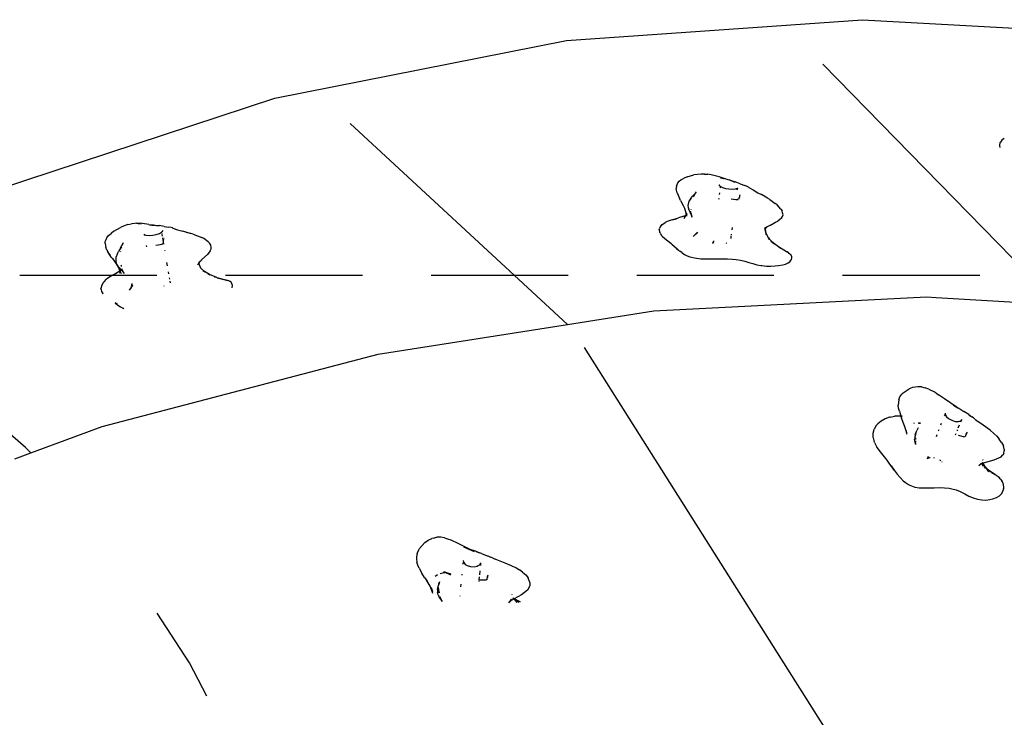
# Model space of a CAD drawing. Extents: x -429 to 721, y 4751 to 5651.
# Drawn here: x 231 to 322, y 5351 to 5416 of the extents above; entities that cross this region are included whole.
import ezdxf

# ---------------------------------------------------------------- set-up
doc = ezdxf.new("R2010")
doc.units = 0
doc.linetypes.add('DASHED', pattern=[19.05, 12.7, -6.35])
doc.layers.get('0').update_dxf_attribs({"linetype": 'CONTINUOUS'})
doc.layers.add('COSTRUZIONI', color=251, linetype='CONTINUOUS')

# ---------------------------------------------------------------- blocks, each defined once
blk = doc.blocks.new('A$C29841')
for p, q in [((498.726, 495.151), (526.12, 497.076)), ((526.12, 497.076), (553.537, 495.573)), ((471.702, 489.821), (498.726, 495.151)), ((544.185, 470.69), (522.446, 492.971)), ((445.394, 481.156), (471.702, 489.821)), ((498.81, 468.86), (478.687, 487.47)), ((539.258, 486.085), (539.02, 485.922)), ((538.851, 485.659), (538.8, 485.461)), ((538.8, 485.461), (538.801, 485.4)), ((538.801, 485.4), (538.844, 485.229)), ((538.851, 485.659), (538.891, 485.748)), ((539.02, 485.922), (538.891, 485.748)), ((509.312, 482.248), (509.549, 482.375)), ((509.903, 482.527), (509.549, 482.375)), ((509.903, 482.527), (510.507, 482.698)), ((510.849, 482.748), (510.507, 482.698)), ((511.197, 482.77), (510.849, 482.748)), ((511.499, 482.768), (511.197, 482.77)), ((511.499, 482.768), (511.805, 482.756)), ((512.098, 482.717), (511.805, 482.756)), ((512.841, 482.524), (512.098, 482.717)), ((513.322, 482.367), (512.841, 482.524)), ((512.989, 482.434), (513.262, 482.379)), ((513.262, 482.379), (513.322, 482.367)), ((513.428, 482.334), (513.322, 482.367)), ((508.891, 481.645), (508.875, 481.437)), ((508.891, 481.645), (508.949, 481.803)), ((508.949, 481.803), (509.028, 481.973)), ((509.028, 481.973), (509.158, 482.107)), ((509.158, 482.107), (509.312, 482.248)), ((512.822, 481.774), (512.923, 481.659)), ((512.822, 481.774), (512.934, 481.654)), ((512.923, 481.659), (512.923, 481.656)), ((512.933, 481.486), (512.93, 481.464)), ((512.934, 481.654), (513.146, 481.543)), ((512.937, 481.52), (512.936, 481.517)), ((512.941, 481.553), (512.94, 481.543)), ((512.946, 481.522), (512.946, 481.52)), ((512.947, 481.553), (512.947, 481.543)), ((513.146, 481.543), (513.432, 481.454)), ((513.428, 482.334), (513.767, 482.242)), ((513.432, 481.454), (513.758, 481.398)), ((513.767, 482.242), (513.811, 482.227)), ((513.864, 482.209), (513.811, 482.227)), ((513.864, 482.209), (514.305, 482.019)), ((513.864, 482.209), (514.33, 482.058)), ((514.8, 481.883), (514.33, 482.058)), ((514.372, 481.407), (514.553, 481.462)), ((514.471, 481.393), (514.553, 481.462)), ((514.563, 481.456), (514.471, 481.393)), ((514.563, 481.456), (514.545, 481.413)), ((514.553, 481.462), (514.572, 481.477)), ((514.553, 481.462), (514.567, 481.466)), ((514.585, 481.471), (514.563, 481.456)), ((514.567, 481.466), (514.563, 481.456)), ((514.572, 481.477), (514.567, 481.466)), ((514.567, 481.466), (514.585, 481.471)), ((514.8, 481.883), (515.243, 481.722)), ((515.449, 481.639), (515.243, 481.722)), ((515.578, 481.553), (515.449, 481.639)), ((515.588, 481.549), (515.578, 481.553)), ((515.588, 481.549), (515.675, 481.515)), ((515.675, 481.515), (516.014, 481.305)), ((508.909, 481.273), (508.875, 481.437)), ((508.958, 481.03), (508.909, 481.273)), ((508.958, 481.03), (509.201, 480.468)), ((510.25, 480.55), (510.053, 480.265)), ((510.159, 480.407), (510.25, 480.55)), ((510.25, 480.55), (510.285, 480.601)), ((510.285, 480.601), (510.367, 480.734)), ((510.616, 480.989), (510.367, 480.734)), ((510.464, 480.69), (510.457, 480.671)), ((510.616, 480.989), (510.464, 480.69)), ((510.616, 480.989), (510.514, 480.861)), ((510.625, 481.003), (510.616, 480.989)), ((510.634, 481.013), (510.625, 481.003)), ((510.721, 481.127), (510.634, 481.013)), ((512.879, 481.053), (512.859, 480.893)), ((513.758, 481.398), (514.084, 481.381)), ((514.084, 481.381), (514.372, 481.407)), ((514.509, 481.319), (514.511, 481.335)), ((514.516, 481.347), (514.511, 481.335)), ((514.525, 481.367), (514.52, 481.356)), ((514.679, 480.439), (514.722, 480.638)), ((514.74, 480.749), (514.722, 480.638)), ((514.779, 480.816), (514.74, 480.749)), ((514.782, 480.825), (514.779, 480.816)), ((516.014, 481.305), (516.433, 481.051)), ((516.433, 481.051), (516.781, 480.874)), ((517.34, 480.552), (516.781, 480.874)), ((517.53, 480.437), (517.34, 480.552)), ((509.277, 480.32), (509.201, 480.468)), ((509.277, 480.32), (509.517, 479.876)), ((509.517, 479.876), (509.629, 479.614)), ((510.053, 480.265), (509.958, 479.882)), ((509.958, 479.882), (509.979, 479.673)), ((509.979, 479.673), (510.051, 479.451)), ((512.811, 480.505), (512.8, 480.416)), ((513.97, 480.477), (514.399, 480.431)), ((514.399, 480.431), (514.401, 480.447)), ((514.399, 480.431), (514.596, 480.41)), ((514.596, 480.41), (514.525, 480.423)), ((517.53, 480.437), (518.039, 480.067)), ((518.229, 479.92), (518.039, 480.067)), ((518.549, 479.537), (518.229, 479.92)), ((508.513, 478.545), (509.1, 478.723)), ((509.588, 478.864), (509.1, 478.723)), ((509.588, 478.864), (509.47, 478.813)), ((509.61, 478.871), (509.588, 478.864)), ((509.603, 478.669), (509.774, 478.941)), ((509.603, 478.669), (509.74, 478.916)), ((509.61, 478.871), (509.628, 478.882)), ((509.628, 478.882), (509.768, 478.967)), ((509.628, 478.882), (509.748, 478.933)), ((509.629, 479.614), (509.797, 479.104)), ((509.721, 478.902), (509.748, 478.933)), ((509.721, 478.902), (509.74, 478.916)), ((509.74, 478.916), (509.774, 478.941)), ((509.74, 478.916), (509.748, 478.933)), ((509.748, 478.933), (509.75, 478.935)), ((509.75, 478.935), (509.79, 478.98)), ((509.75, 478.935), (509.768, 478.967)), ((509.75, 478.935), (509.774, 478.941)), ((509.768, 478.967), (509.801, 479.026)), ((509.768, 478.967), (509.79, 478.98)), ((509.774, 478.941), (509.777, 478.946)), ((509.777, 478.946), (509.797, 478.978)), ((509.777, 478.946), (509.795, 478.954)), ((509.79, 478.98), (509.798, 478.985)), ((509.793, 478.934), (509.802, 478.957)), ((509.793, 478.934), (509.795, 478.954)), ((509.795, 478.954), (509.797, 478.978)), ((509.795, 478.954), (509.802, 478.957)), ((509.803, 479.056), (509.797, 479.104)), ((509.797, 478.978), (509.798, 478.985)), ((509.798, 478.985), (509.801, 479.026)), ((509.798, 478.985), (509.803, 478.988)), ((509.801, 479.026), (509.803, 479.056)), ((509.801, 479.026), (509.806, 479.036)), ((509.802, 478.957), (509.817, 478.964)), ((509.802, 478.957), (509.804, 478.963)), ((509.803, 479.056), (509.805, 479.079)), ((509.806, 479.036), (509.803, 479.056)), ((509.803, 478.988), (509.811, 479.004)), ((509.803, 478.988), (509.813, 478.994)), ((509.804, 478.963), (509.813, 478.99)), ((509.804, 478.963), (509.816, 478.972)), ((509.806, 479.087), (509.808, 479.117)), ((509.806, 479.036), (509.814, 479.05)), ((509.811, 479.004), (509.806, 479.036)), ((509.808, 479.117), (509.812, 479.076)), ((509.811, 479.004), (509.818, 479.012)), ((509.812, 479.001), (509.811, 479.004)), ((509.816, 478.996), (509.812, 479.001)), ((509.813, 478.99), (509.816, 478.996)), ((509.813, 478.994), (509.816, 478.996)), ((509.813, 478.99), (509.813, 478.994)), ((509.816, 478.972), (509.813, 478.99)), ((509.814, 479.05), (509.818, 479.012)), ((509.816, 478.996), (509.819, 478.998)), ((509.816, 478.972), (509.835, 478.986)), ((509.817, 478.964), (509.816, 478.972)), ((509.816, 478.972), (509.822, 478.966)), ((509.817, 478.964), (509.822, 478.966)), ((509.829, 478.888), (509.817, 478.964)), ((509.818, 479.012), (509.824, 479.02)), ((509.818, 479.012), (509.819, 479.004)), ((509.819, 478.998), (509.829, 479.004)), ((509.819, 479.004), (509.819, 478.998)), ((509.82, 479.061), (509.873, 479.156)), ((509.822, 478.966), (509.828, 478.969)), ((509.822, 478.966), (509.829, 478.888)), ((509.831, 479.039), (509.873, 479.156)), ((509.845, 479.014), (509.902, 479.048)), ((509.853, 478.999), (509.903, 479.037)), ((510.051, 479.451), (510.167, 479.22)), ((510.217, 479.138), (510.149, 479.324)), ((510.255, 479.104), (510.162, 479.304)), ((510.217, 479.138), (510.167, 479.22)), ((510.224, 479.118), (510.217, 479.138)), ((510.221, 479.325), (510.22, 479.35)), ((510.225, 479.505), (510.222, 479.475)), ((510.224, 479.118), (510.321, 478.777)), ((510.264, 479.062), (510.224, 479.118)), ((510.239, 479.186), (510.255, 479.104)), ((510.311, 478.985), (510.255, 479.104)), ((510.255, 479.104), (510.264, 479.062)), ((510.264, 479.062), (510.321, 478.777)), ((510.311, 478.985), (510.264, 479.062)), ((518.619, 478.707), (518.27, 478.431)), ((518.549, 479.537), (518.688, 479.365)), ((518.619, 478.707), (518.707, 478.855)), ((518.729, 479.185), (518.688, 479.365)), ((518.707, 478.855), (518.766, 479.017)), ((518.766, 479.017), (518.729, 479.185)), ((456.802, 477.486), (457.406, 477.836)), ((457.747, 477.981), (457.406, 477.836)), ((458.091, 478.095), (457.747, 477.981)), ((458.091, 478.095), (458.427, 478.172)), ((458.743, 478.205), (458.427, 478.172)), ((458.891, 478.219), (458.743, 478.205)), ((459.436, 478.2), (458.891, 478.219)), ((458.891, 478.219), (459.043, 478.201)), ((459.043, 478.201), (459.331, 478.166)), ((460.032, 478.109), (459.436, 478.2)), ((460.032, 478.109), (460.286, 478.069)), ((460.092, 478.075), (460.24, 478.06)), ((460.092, 478.075), (460.286, 478.069)), ((460.286, 478.069), (460.352, 478.058)), ((460.286, 478.069), (460.434, 478.065)), ((460.359, 478.048), (460.442, 478.04)), ((460.371, 478.056), (460.442, 478.04)), ((460.434, 478.065), (460.535, 478.055)), ((460.442, 478.04), (460.448, 478.043)), ((460.467, 478.054), (460.63, 478.038)), ((460.535, 478.055), (460.63, 478.038)), ((460.63, 478.038), (460.989, 478.004)), ((460.752, 478.01), (460.995, 477.972)), ((460.793, 478.009), (460.995, 477.972)), ((461.458, 477.934), (460.989, 478.004)), ((461.458, 477.934), (461.892, 477.869)), ((462.089, 477.826), (461.892, 477.869)), ((462.216, 477.787), (462.089, 477.826)), ((507.383, 477.904), (507.322, 477.728)), ((507.522, 478.07), (507.383, 477.904)), ((507.544, 478.088), (507.522, 478.07)), ((507.544, 478.088), (507.621, 478.143)), ((507.621, 478.143), (507.849, 478.296)), ((508.047, 478.39), (507.849, 478.296)), ((508.404, 478.518), (508.047, 478.39)), ((508.513, 478.545), (508.404, 478.518)), ((508.513, 478.545), (508.776, 478.607)), ((508.776, 478.607), (508.889, 478.634)), ((508.776, 478.607), (508.826, 478.624)), ((508.889, 478.634), (508.826, 478.624)), ((514.049, 477.611), (514.075, 477.819)), ((517.106, 477.696), (517.084, 477.802)), ((517.106, 477.696), (517.181, 477.795)), ((517.269, 477.871), (517.119, 477.768)), ((517.245, 477.845), (517.119, 477.768)), ((517.17, 477.764), (517.245, 477.845)), ((517.17, 477.764), (517.181, 477.795)), ((517.59, 478.057), (517.245, 477.845)), ((517.245, 477.845), (517.269, 477.871)), ((517.59, 478.057), (518.071, 478.314)), ((518.071, 478.314), (518.27, 478.431)), ((456.151, 476.877), (456.308, 477.076)), ((456.308, 477.076), (456.548, 477.28)), ((456.802, 477.486), (456.548, 477.28)), ((459.581, 477.181), (459.631, 477.152)), ((459.581, 477.181), (459.624, 477.167)), ((459.605, 477.204), (459.654, 477.157)), ((459.605, 477.204), (459.624, 477.167)), ((459.624, 477.167), (459.631, 477.152)), ((459.624, 477.167), (459.654, 477.157)), ((459.631, 477.152), (459.658, 477.095)), ((459.631, 477.152), (459.7, 477.111)), ((459.654, 477.157), (459.7, 477.111)), ((459.654, 477.157), (459.789, 477.111)), ((459.663, 477.085), (459.668, 477.076)), ((459.789, 477.111), (460.071, 477.086)), ((460.071, 477.086), (460.395, 477.109)), ((460.395, 477.109), (460.72, 477.177)), ((460.72, 477.177), (461.008, 477.282)), ((461.008, 477.282), (461.223, 477.41)), ((461.223, 477.41), (461.245, 477.433)), ((461.234, 477.384), (461.233, 477.392)), ((461.245, 477.433), (461.24, 477.387)), ((461.34, 477.548), (461.245, 477.433)), ((461.257, 477.252), (461.252, 477.278)), ((461.262, 477.22), (461.261, 477.225)), ((461.295, 477.027), (461.269, 477.181)), ((462.216, 477.787), (462.25, 477.776)), ((462.25, 477.776), (462.687, 477.625)), ((462.687, 477.625), (463.174, 477.492)), ((463.869, 477.288), (463.174, 477.492)), ((463.869, 477.288), (463.507, 477.38)), ((463.92, 477.273), (463.869, 477.288)), ((464.148, 477.217), (463.92, 477.273)), ((464.148, 477.217), (464.935, 476.914)), ((465.117, 476.797), (464.935, 476.914)), ((507.298, 477.631), (507.295, 477.568)), ((507.295, 477.568), (507.343, 477.378)), ((507.298, 477.631), (507.322, 477.728)), ((507.387, 477.291), (507.343, 477.378)), ((507.387, 477.291), (507.516, 477.097)), ((507.516, 477.097), (507.569, 477.038)), ((507.569, 477.038), (507.814, 476.814)), ((510.432, 476.993), (510.84, 477.395)), ((510.432, 476.993), (510.713, 477.257)), ((510.84, 477.395), (510.713, 477.257)), ((513.95, 476.812), (513.976, 477.022)), ((513.989, 477.129), (514.001, 477.224)), ((517.099, 477.687), (517.106, 477.696)), ((517.118, 477.638), (517.101, 477.573)), ((517.101, 477.573), (517.12, 477.626)), ((517.106, 477.696), (517.17, 477.764)), ((517.118, 477.638), (517.111, 477.672)), ((517.13, 477.684), (517.118, 477.638)), ((517.12, 477.626), (517.118, 477.638)), ((517.12, 477.626), (517.134, 477.662)), ((517.193, 477.285), (517.12, 477.626)), ((517.134, 477.662), (517.13, 477.684)), ((517.134, 477.662), (517.17, 477.764)), ((517.193, 477.285), (517.134, 477.662)), ((517.197, 477.277), (517.193, 477.285)), ((517.465, 476.823), (517.197, 477.277)), ((517.217, 477.162), (517.197, 477.277)), ((455.979, 476.348), (456.006, 476.531)), ((455.979, 476.348), (456.041, 475.966)), ((456.006, 476.531), (456.07, 476.721)), ((456.07, 476.721), (456.151, 476.877)), ((457.4, 475.929), (457.55, 476.194)), ((457.49, 476), (457.475, 475.949)), ((457.635, 476.345), (457.55, 476.194)), ((457.559, 476.222), (457.55, 476.194)), ((457.651, 476.419), (457.559, 476.222)), ((459.85, 476.031), (459.825, 476.172)), ((460.697, 476.197), (461.314, 476.283)), ((461.314, 476.283), (461.244, 476.279)), ((461.354, 476.685), (461.323, 476.863)), ((461.377, 476.552), (461.365, 476.617)), ((461.399, 476.726), (461.373, 476.648)), ((461.373, 476.648), (461.377, 476.552)), ((461.377, 476.552), (461.377, 476.547)), ((461.377, 476.547), (461.378, 476.534)), ((461.42, 476.295), (461.378, 476.534)), ((461.385, 476.33), (461.378, 476.534)), ((461.401, 476.736), (461.399, 476.726)), ((461.466, 476.818), (461.425, 476.805)), ((461.467, 476.815), (461.425, 476.805)), ((461.466, 476.818), (461.467, 476.815)), ((465.543, 476.517), (465.117, 476.797)), ((465.543, 476.517), (465.676, 476.361)), ((465.772, 476.203), (465.676, 476.361)), ((465.803, 476.023), (465.772, 476.203)), ((465.799, 475.859), (465.803, 476.023)), ((507.814, 476.814), (508.362, 476.377)), ((508.362, 476.377), (508.477, 476.273)), ((508.477, 476.273), (508.709, 476.057)), ((508.709, 476.057), (508.956, 475.843)), ((512.243, 476.394), (512.266, 476.41)), ((512.243, 476.394), (512.262, 476.4)), ((512.257, 476.389), (512.275, 476.404)), ((512.257, 476.389), (512.262, 476.4)), ((512.262, 476.4), (512.266, 476.41)), ((512.262, 476.4), (512.275, 476.404)), ((512.266, 476.41), (512.317, 476.531)), ((512.266, 476.41), (512.357, 476.472)), ((512.275, 476.404), (512.357, 476.472)), ((512.275, 476.404), (512.351, 476.427)), ((512.325, 476.591), (512.317, 476.531)), ((513.454, 476.394), (513.546, 476.365)), ((517.425, 476.867), (517.528, 476.717)), ((517.465, 476.823), (517.425, 476.867)), ((517.846, 476.413), (517.465, 476.823)), ((517.528, 476.717), (517.465, 476.823)), ((517.893, 476.355), (517.632, 476.547)), ((517.846, 476.413), (517.785, 476.459)), ((517.785, 476.459), (517.893, 476.355)), ((518.338, 476.03), (517.846, 476.413)), ((517.913, 476.34), (517.846, 476.413)), ((517.896, 476.351), (517.893, 476.355)), ((517.913, 476.34), (517.896, 476.351)), ((517.916, 476.337), (517.913, 476.34)), ((517.976, 476.293), (517.916, 476.337)), ((517.916, 476.337), (517.958, 476.291)), ((517.984, 476.286), (517.976, 476.293)), ((518.522, 475.887), (518.338, 476.03)), ((519.098, 475.582), (518.338, 476.03)), ((456.139, 475.736), (456.041, 475.966)), ((456.139, 475.736), (456.243, 475.582)), ((456.246, 475.578), (456.243, 475.582)), ((456.48, 475.233), (456.246, 475.578)), ((456.551, 475.086), (456.246, 475.578)), ((456.551, 475.086), (456.681, 474.954)), ((457.129, 475.423), (456.987, 475.04)), ((457.129, 475.423), (457.216, 475.595)), ((457.4, 475.929), (457.216, 475.595)), ((457.412, 475.628), (457.41, 475.602)), ((457.414, 475.639), (457.412, 475.628)), ((457.475, 475.949), (457.468, 475.914)), ((461.535, 475.626), (461.524, 475.69)), ((464.957, 474.857), (465.469, 475.333)), ((465.706, 475.669), (465.469, 475.333)), ((465.706, 475.669), (465.799, 475.859)), ((508.91, 475.89), (509.088, 475.737)), ((508.956, 475.843), (509.088, 475.737)), ((509.088, 475.737), (509.153, 475.68)), ((509.153, 475.68), (509.196, 475.649)), ((509.415, 475.482), (509.196, 475.649)), ((509.415, 475.482), (509.642, 475.334)), ((509.642, 475.334), (509.883, 475.214)), ((509.883, 475.214), (510.15, 475.114)), ((510.15, 475.114), (510.275, 475.077)), ((510.275, 475.077), (510.575, 475.01)), ((519.215, 475.513), (518.943, 475.657)), ((519.098, 475.582), (518.943, 475.657)), ((519.141, 475.561), (519.098, 475.582)), ((519.265, 475.495), (519.141, 475.561)), ((519.215, 475.513), (519.141, 475.561)), ((519.265, 475.495), (519.41, 475.383)), ((519.41, 475.383), (519.475, 475.317)), ((519.527, 475.256), (519.475, 475.317)), ((519.584, 475.124), (519.527, 475.256)), ((519.586, 475.108), (519.584, 475.124)), ((519.589, 475.007), (519.586, 475.108)), ((456.681, 474.954), (457, 474.452)), ((456.987, 475.04), (456.986, 474.644)), ((456.986, 474.644), (457.056, 474.445)), ((457, 474.452), (457.277, 473.993)), ((457.056, 474.445), (457.177, 474.246)), ((457.177, 474.246), (457.343, 474.049)), ((457.453, 474.36), (457.459, 474.316)), ((457.459, 474.316), (457.481, 474.222)), ((461.764, 474.291), (461.712, 474.59)), ((464.583, 474.359), (464.65, 474.489)), ((464.638, 474.522), (464.652, 474.493)), ((464.65, 474.489), (464.652, 474.493)), ((464.65, 474.489), (464.657, 474.468)), ((464.66, 474.477), (464.65, 474.489)), ((464.652, 474.493), (464.672, 474.531)), ((464.664, 474.448), (464.681, 474.401)), ((464.681, 474.433), (464.666, 474.465)), ((464.681, 474.531), (464.669, 474.503)), ((464.672, 474.531), (464.669, 474.503)), ((464.675, 474.562), (464.672, 474.538)), ((464.672, 474.538), (464.682, 474.55)), ((464.672, 474.538), (464.672, 474.531)), ((464.682, 474.602), (464.678, 474.599)), ((464.706, 474.588), (464.681, 474.531)), ((464.681, 474.531), (464.682, 474.55)), ((464.681, 474.433), (464.681, 474.531)), ((464.853, 474.076), (464.681, 474.433)), ((464.681, 474.401), (464.681, 474.433)), ((464.682, 474.602), (464.682, 474.637)), ((464.682, 474.556), (464.694, 474.575)), ((464.682, 474.556), (464.682, 474.569)), ((464.682, 474.55), (464.682, 474.556)), ((464.706, 474.588), (464.694, 474.575)), ((464.694, 474.575), (464.696, 474.585)), ((464.951, 474.85), (464.706, 474.588)), ((464.713, 474.603), (464.706, 474.588)), ((464.724, 474.641), (464.733, 474.649)), ((464.759, 474.71), (464.733, 474.649)), ((464.897, 474.8), (464.951, 474.85)), ((464.951, 474.85), (464.957, 474.857)), ((510.575, 475.01), (510.755, 474.982)), ((510.755, 474.982), (511.158, 474.942)), ((511.158, 474.942), (511.447, 474.928)), ((511.447, 474.928), (512.076, 474.921)), ((512.076, 474.921), (512.634, 474.926)), ((512.634, 474.926), (513.148, 474.928)), ((513.148, 474.928), (513.626, 474.921)), ((513.626, 474.921), (514.076, 474.896)), ((514.076, 474.896), (514.42, 474.859)), ((514.42, 474.859), (514.83, 474.794)), ((514.83, 474.794), (515.224, 474.705)), ((515.224, 474.705), (515.611, 474.591)), ((515.611, 474.591), (515.968, 474.48)), ((515.968, 474.48), (516.346, 474.384)), ((516.346, 474.384), (516.738, 474.314)), ((516.738, 474.314), (516.812, 474.303)), ((516.812, 474.303), (517.226, 474.262)), ((517.226, 474.262), (517.632, 474.249)), ((517.632, 474.249), (518.043, 474.264)), ((518.043, 474.264), (518.359, 474.298)), ((518.359, 474.298), (518.733, 474.367)), ((518.733, 474.367), (518.985, 474.438)), ((518.985, 474.438), (519.232, 474.542)), ((519.232, 474.542), (519.397, 474.656)), ((519.397, 474.656), (519.46, 474.727)), ((519.46, 474.727), (519.563, 474.863)), ((519.563, 474.863), (519.589, 475.007)), ((456.692, 473.428), (456.331, 473.19)), ((456.747, 473.458), (456.692, 473.428)), ((456.775, 473.472), (456.747, 473.458)), ((456.775, 473.472), (456.783, 473.477)), ((456.783, 473.477), (457.353, 473.825)), ((456.783, 473.477), (456.942, 473.561)), ((456.973, 473.58), (456.942, 473.561)), ((457.353, 473.825), (457.277, 473.993)), ((457.368, 473.795), (457.317, 473.739)), ((457.317, 473.739), (457.37, 473.79)), ((457.376, 473.764), (457.34, 473.604)), ((457.34, 473.604), (457.389, 473.717)), ((457.487, 473.907), (457.343, 474.049)), ((457.396, 473.851), (457.353, 473.825)), ((457.368, 473.795), (457.353, 473.825)), ((457.388, 473.814), (457.368, 473.795)), ((457.37, 473.79), (457.368, 473.795)), ((457.37, 473.79), (457.386, 473.806)), ((457.378, 473.772), (457.37, 473.79)), ((457.378, 473.772), (457.376, 473.764)), ((457.389, 473.717), (457.376, 473.764)), ((457.386, 473.806), (457.378, 473.772)), ((457.378, 473.772), (457.396, 473.733)), ((457.386, 473.806), (457.404, 473.824)), ((457.388, 473.814), (457.386, 473.806)), ((457.396, 473.851), (457.388, 473.814)), ((457.403, 473.831), (457.388, 473.814)), ((457.389, 473.717), (457.396, 473.733)), ((457.414, 473.624), (457.389, 473.717)), ((457.401, 473.875), (457.396, 473.851)), ((457.402, 473.855), (457.396, 473.851)), ((457.396, 473.733), (457.402, 473.749)), ((457.396, 473.733), (457.41, 473.702)), ((457.402, 473.855), (457.401, 473.875)), ((457.441, 473.879), (457.402, 473.855)), ((457.403, 473.831), (457.402, 473.855)), ((457.437, 473.867), (457.403, 473.831)), ((457.404, 473.824), (457.403, 473.831)), ((457.404, 473.824), (457.432, 473.851)), ((457.406, 473.775), (457.404, 473.824)), ((457.41, 473.702), (457.408, 473.742)), ((457.414, 473.624), (457.41, 473.702)), ((457.41, 473.702), (457.475, 473.559)), ((457.456, 473.983), (457.467, 473.967)), ((457.47, 473.964), (457.467, 473.967)), ((457.494, 473.912), (457.487, 473.907)), ((457.537, 473.855), (457.487, 473.907)), ((457.501, 473.92), (457.511, 473.912)), ((457.508, 474.014), (457.554, 473.886)), ((457.564, 473.843), (457.511, 473.912)), ((457.511, 473.912), (457.552, 473.848)), ((457.526, 473.999), (457.544, 473.957)), ((457.536, 473.989), (457.544, 473.957)), ((457.605, 473.772), (457.537, 473.855)), ((457.544, 473.957), (457.592, 473.85)), ((457.544, 473.957), (457.563, 473.877)), ((457.559, 473.872), (457.566, 473.867)), ((457.564, 473.831), (457.605, 473.772)), ((457.566, 473.867), (457.571, 473.839)), ((457.639, 473.744), (457.592, 473.806)), ((457.596, 473.842), (457.603, 473.825)), ((457.605, 473.772), (457.663, 473.692)), ((457.652, 473.717), (457.605, 473.772)), ((457.625, 473.776), (457.639, 473.744)), ((457.775, 473.568), (457.639, 473.744)), ((457.639, 473.744), (457.652, 473.717)), ((457.652, 473.717), (457.663, 473.692)), ((457.775, 473.568), (457.652, 473.717)), ((461.89, 473.551), (461.861, 473.72)), ((464.799, 474.122), (464.795, 474.132)), ((464.799, 474.122), (464.867, 474.046)), ((464.853, 474.076), (464.799, 474.122)), ((464.867, 474.046), (464.853, 474.076)), ((465.194, 473.742), (464.853, 474.076)), ((465.043, 473.834), (465.224, 473.713)), ((465.194, 473.742), (465.043, 473.834)), ((465.224, 473.713), (465.194, 473.742)), ((465.644, 473.466), (465.194, 473.742)), ((465.54, 473.504), (465.525, 473.515)), ((465.708, 473.427), (465.54, 473.504)), ((465.644, 473.466), (465.54, 473.504)), ((465.708, 473.427), (465.644, 473.466)), ((466.329, 473.189), (465.644, 473.466)), ((466.123, 473.246), (466.128, 473.244)), ((466.329, 473.189), (466.128, 473.244)), ((455.673, 472.48), (455.607, 472.265)), ((455.819, 472.703), (455.673, 472.48)), ((455.875, 472.772), (455.819, 472.703)), ((455.897, 472.799), (455.875, 472.772)), ((455.897, 472.799), (456.13, 473.031)), ((456.331, 473.19), (456.13, 473.031)), ((458.368, 472.193), (458.471, 472.345)), ((458.388, 472.245), (458.474, 472.48)), ((458.388, 472.245), (458.472, 472.391)), ((458.533, 472.496), (458.471, 472.345)), ((458.471, 472.345), (458.472, 472.391)), ((458.472, 472.391), (458.475, 472.395)), ((458.474, 472.48), (458.477, 472.628)), ((458.474, 472.48), (458.482, 472.502)), ((458.475, 472.395), (458.474, 472.48)), ((458.475, 472.395), (458.482, 472.502)), ((458.475, 472.395), (458.533, 472.496)), ((458.482, 472.502), (458.477, 472.628)), ((461.414, 472.418), (461.447, 472.421)), ((461.976, 473.049), (461.954, 473.177)), ((462.034, 472.709), (462.007, 472.867)), ((466.354, 473.179), (466.329, 473.189)), ((466.36, 473.177), (466.354, 473.179)), ((467.367, 472.886), (466.36, 473.177)), ((466.36, 473.177), (467.101, 472.977)), ((467.309, 472.929), (467.101, 472.977)), ((467.43, 472.886), (467.309, 472.929)), ((467.43, 472.886), (467.503, 472.844)), ((467.654, 472.753), (467.503, 472.844)), ((467.704, 472.697), (467.654, 472.753)), ((467.756, 472.564), (467.704, 472.697)), ((467.788, 472.47), (467.756, 472.564)), ((467.76, 472.283), (467.79, 472.451)), ((467.79, 472.451), (467.788, 472.47)), ((455.607, 472.265), (455.602, 472.193)), ((455.606, 472.095), (455.602, 472.193)), ((455.606, 472.095), (455.647, 471.894)), ((455.647, 471.894), (455.771, 471.709)), ((455.812, 471.665), (455.771, 471.709)), ((458.255, 472.015), (458.388, 472.245)), ((458.255, 472.015), (458.368, 472.193)), ((458.368, 472.193), (458.388, 472.245)), ((467.741, 472.242), (467.76, 472.283)), ((456.931, 470.839), (457.179, 470.64)), ((457.136, 470.686), (456.931, 470.839)), ((457.179, 470.64), (457.421, 470.472)), ((506.805, 470.117), (532.06, 471.398)), ((532.06, 471.398), (532.954, 471.358)), ((532.954, 471.358), (544.185, 470.69)), ((457.421, 470.472), (457.633, 470.344)), ((457.732, 470.297), (457.633, 470.344)), ((498.81, 468.86), (506.805, 470.117)), ((481.263, 466.102), (498.81, 468.86)), ((455.719, 459.397), (481.263, 466.102)), ((523.452, 430.232), (500.373, 466.707)), ((448.629, 457.45), (441.182, 463.9)), ((529.592, 462.133), (529.774, 462.379)), ((529.889, 462.506), (529.774, 462.379)), ((529.889, 462.506), (530.437, 462.88)), ((530.765, 462.996), (530.437, 462.88)), ((531.262, 463.083), (530.765, 462.996)), ((531.601, 463.07), (531.262, 463.083)), ((531.601, 463.07), (531.931, 462.989)), ((532.265, 462.866), (531.931, 462.989)), ((532.265, 462.866), (532.86, 462.565)), ((532.86, 462.565), (533.178, 462.33)), ((533.709, 461.975), (533.178, 462.33)), ((529.448, 461.658), (529.439, 461.372)), ((529.491, 461.863), (529.448, 461.658)), ((529.491, 461.863), (529.592, 462.133)), ((534.805, 461.226), (533.709, 461.975)), ((529.471, 461.101), (529.439, 461.372)), ((529.543, 460.811), (529.471, 461.101)), ((529.543, 460.811), (529.688, 460.352)), ((533.724, 460.384), (533.768, 460.494)), ((533.776, 460.627), (533.768, 460.494)), ((533.776, 460.627), (533.803, 460.444)), ((534.529, 461.36), (534.852, 461.19)), ((534.56, 461.375), (534.805, 461.226)), ((534.852, 461.19), (534.56, 461.375)), ((534.805, 461.226), (534.955, 461.135)), ((534.852, 461.19), (534.805, 461.226)), ((534.867, 461.18), (534.852, 461.19)), ((534.882, 461.174), (534.867, 461.18)), ((534.893, 461.166), (534.882, 461.174)), ((534.952, 461.126), (534.893, 461.166)), ((534.893, 461.166), (534.955, 461.135)), ((534.955, 461.135), (534.982, 461.119)), ((534.982, 461.119), (535.044, 461.088)), ((535.044, 461.088), (535.518, 460.797)), ((535.976, 460.506), (535.518, 460.797)), ((535.966, 460.482), (536.015, 460.453)), ((535.976, 460.506), (536.164, 460.365)), ((527.539, 459.636), (527.403, 459.481)), ((527.847, 459.892), (527.539, 459.636)), ((528.227, 460.104), (527.847, 459.892)), ((528.623, 460.25), (528.227, 460.104)), ((528.689, 460.266), (528.623, 460.25)), ((528.689, 460.266), (529.103, 460.35)), ((529.3, 460.367), (529.103, 460.35)), ((529.654, 460.357), (529.3, 460.367)), ((529.688, 460.352), (529.654, 460.357)), ((529.718, 460.348), (529.688, 460.352)), ((529.688, 460.352), (529.749, 460.156)), ((529.768, 460.342), (529.737, 460.346)), ((530.024, 459.462), (529.749, 460.156)), ((529.835, 460.325), (529.768, 460.342)), ((530.866, 459.707), (530.936, 459.726)), ((531.49, 459.693), (531.31, 459.733)), ((531.359, 459.701), (531.313, 459.723)), ((531.344, 459.702), (531.316, 459.71)), ((531.318, 459.703), (531.344, 459.702)), ((531.344, 459.702), (531.359, 459.701)), ((531.359, 459.701), (531.49, 459.693)), ((531.378, 459.691), (531.359, 459.701)), ((533.394, 459.556), (533.451, 459.7)), ((533.803, 460.444), (533.892, 460.304)), ((533.868, 460.325), (533.923, 460.254)), ((533.868, 460.325), (533.892, 460.304)), ((533.892, 460.304), (533.923, 460.254)), ((533.892, 460.304), (534.095, 460.126)), ((534.095, 460.126), (534.385, 459.97)), ((534.385, 459.97), (534.701, 459.874)), ((534.701, 459.874), (534.993, 459.852)), ((534.993, 459.852), (534.924, 459.838)), ((534.993, 459.852), (535.007, 459.851)), ((535.007, 459.851), (535.151, 459.884)), ((535.151, 459.884), (535.251, 459.951)), ((535.233, 459.898), (535.195, 459.801)), ((535.222, 459.889), (535.226, 459.896)), ((535.229, 459.897), (535.226, 459.896)), ((535.239, 459.926), (535.246, 459.929)), ((535.251, 459.951), (535.246, 459.929)), ((535.256, 459.955), (535.251, 459.951)), ((535.288, 460.035), (535.256, 459.955)), ((535.256, 459.955), (535.308, 459.99)), ((535.308, 459.99), (535.264, 459.938)), ((536.015, 460.453), (536.164, 460.365)), ((536.164, 460.365), (536.262, 460.308)), ((536.164, 460.365), (536.199, 460.339)), ((536.4, 460.189), (536.262, 460.308)), ((536.739, 459.891), (536.4, 460.189)), ((536.739, 459.891), (536.584, 459.989)), ((536.745, 459.886), (536.739, 459.891)), ((537.087, 459.671), (536.745, 459.886)), ((537.937, 459.044), (537.087, 459.671)), ((449.114, 456.959), (455.719, 459.397)), ((527.09, 458.763), (527.089, 458.422)), ((527.175, 459.083), (527.09, 458.763)), ((527.175, 459.083), (527.217, 459.158)), ((527.403, 459.481), (527.217, 459.158)), ((530.171, 458.997), (530.024, 459.462)), ((530.171, 458.997), (530.161, 458.968)), ((530.186, 459.039), (530.171, 458.997)), ((530.207, 458.883), (530.171, 458.997)), ((530.207, 458.883), (530.214, 458.685)), ((530.214, 458.836), (530.214, 458.92)), ((531.001, 458.662), (530.959, 458.394)), ((531.001, 458.662), (531.116, 458.921)), ((531.035, 458.497), (531.081, 458.738)), ((531.116, 458.921), (531.119, 458.937)), ((531.119, 458.937), (531.16, 459.019)), ((531.286, 459.28), (531.16, 459.019)), ((532.963, 458.478), (533.04, 458.669)), ((533.17, 458.995), (533.222, 459.125)), ((534.762, 458.717), (534.708, 458.582)), ((534.911, 459.09), (534.871, 458.989)), ((535.082, 459.517), (534.967, 459.231)), ((535.665, 458.468), (535.761, 458.774)), ((535.761, 458.774), (535.734, 458.656)), ((535.804, 458.86), (535.761, 458.774)), ((537.937, 459.044), (538.286, 458.742)), ((538.558, 458.504), (538.286, 458.742)), ((527.089, 458.422), (527.101, 458.337)), ((527.101, 458.337), (527.205, 457.977)), ((527.228, 457.904), (527.205, 457.977)), ((527.228, 457.904), (527.415, 457.538)), ((530.959, 458.394), (530.953, 458.186)), ((530.997, 457.96), (530.953, 458.186)), ((531.073, 457.721), (530.997, 457.96)), ((531.032, 458.078), (531.031, 457.986)), ((531.036, 457.953), (531.031, 457.986)), ((531.034, 458.335), (531.033, 458.202)), ((531.035, 458.497), (531.035, 458.492)), ((531.073, 457.721), (531.049, 457.873)), ((534.971, 458.582), (535.577, 458.454)), ((535.509, 458.475), (535.577, 458.454)), ((538.558, 458.504), (538.778, 458.233)), ((539.001, 457.913), (538.778, 458.233)), ((539.001, 457.913), (539.178, 457.602)), ((447.628, 456.411), (449.114, 456.959)), ((448.629, 457.45), (449.114, 456.959)), ((527.415, 457.538), (527.462, 457.463)), ((527.462, 457.463), (527.751, 457.06)), ((527.751, 457.06), (528.379, 456.276)), ((539.207, 456.89), (539.116, 456.78)), ((539.252, 457.3), (539.178, 457.602)), ((539.207, 456.89), (539.256, 457.158)), ((539.252, 457.3), (539.256, 457.158)), ((528.379, 456.276), (528.515, 456.09)), ((528.515, 456.09), (528.788, 455.706)), ((532.132, 456.447), (532.172, 456.494)), ((532.135, 456.433), (532.152, 456.444)), ((532.139, 456.413), (532.152, 456.444)), ((532.14, 456.409), (532.139, 456.413)), ((532.152, 456.444), (532.158, 456.448)), ((532.158, 456.448), (532.258, 456.516)), ((532.158, 456.448), (532.186, 456.511)), ((532.158, 456.448), (532.172, 456.494)), ((532.172, 456.494), (532.233, 456.646)), ((532.172, 456.494), (532.186, 456.511)), ((532.258, 456.516), (532.378, 456.54)), ((532.707, 456.525), (532.754, 456.511)), ((533.246, 456.309), (533.313, 456.273)), ((533.313, 456.273), (533.377, 456.218)), ((533.471, 456.135), (533.495, 456.115)), ((533.489, 456.14), (533.502, 456.118)), ((533.505, 456.119), (533.489, 456.14)), ((536.891, 455.777), (537.091, 455.936)), ((537.102, 455.913), (536.891, 455.777)), ((537.111, 455.952), (537.033, 455.919)), ((537.091, 455.936), (537.033, 455.919)), ((537.102, 455.913), (537.082, 455.89)), ((537.091, 455.936), (537.111, 455.952)), ((537.135, 455.949), (537.091, 455.936)), ((537.106, 455.915), (537.102, 455.913)), ((537.179, 455.962), (537.106, 455.915)), ((537.135, 455.949), (537.106, 455.915)), ((537.111, 455.952), (537.194, 456.016)), ((537.153, 455.97), (537.111, 455.952)), ((537.139, 455.95), (537.135, 455.949)), ((537.153, 455.97), (537.139, 455.95)), ((537.179, 455.962), (537.139, 455.95)), ((537.16, 455.973), (537.153, 455.97)), ((537.266, 456.018), (537.16, 455.973)), ((537.197, 456.012), (537.16, 455.973)), ((537.171, 456.045), (537.194, 456.016)), ((537.266, 456.018), (537.179, 455.962)), ((537.226, 455.975), (537.179, 455.962)), ((537.217, 456.041), (537.194, 456.016)), ((537.194, 456.016), (537.197, 456.012)), ((537.23, 456.047), (537.197, 456.012)), ((537.217, 456.041), (537.23, 456.047)), ((537.218, 456.045), (537.217, 456.041)), ((537.266, 455.988), (537.226, 455.975)), ((537.226, 455.975), (537.264, 455.927)), ((537.226, 455.972), (537.264, 455.927)), ((537.257, 455.715), (537.264, 455.921)), ((537.257, 455.715), (537.268, 455.915)), ((537.261, 456.054), (537.267, 456.028)), ((537.264, 455.927), (537.266, 455.988)), ((537.264, 455.927), (537.264, 455.921)), ((537.264, 455.921), (537.268, 455.915)), ((537.267, 456.028), (537.266, 456.018)), ((537.266, 456.018), (537.273, 456.005)), ((537.266, 455.988), (537.266, 456.018)), ((537.272, 455.99), (537.266, 455.988)), ((537.267, 456.028), (537.268, 456.055)), ((537.268, 455.915), (537.272, 455.99)), ((537.268, 455.915), (537.303, 455.878)), ((537.268, 455.915), (537.305, 455.866)), ((537.272, 455.99), (537.273, 456.005)), ((537.276, 455.991), (537.272, 455.99)), ((537.273, 456.056), (537.275, 456.051)), ((537.273, 456.005), (537.275, 456.051)), ((537.273, 456.005), (537.276, 455.991)), ((537.275, 456.276), (537.276, 456.309)), ((537.275, 456.051), (537.276, 456.057)), ((537.275, 456.051), (537.295, 456.006)), ((537.295, 455.997), (537.276, 455.991)), ((537.276, 455.991), (537.298, 455.905)), ((537.284, 456.311), (537.285, 456.274)), ((537.293, 456.06), (537.295, 456.006)), ((537.51, 456.061), (537.295, 455.997)), ((537.295, 456.006), (537.295, 455.997)), ((537.295, 455.997), (537.298, 455.905)), ((537.295, 455.997), (537.41, 455.741)), ((538.285, 456.273), (537.51, 456.061)), ((538.93, 456.572), (538.285, 456.273)), ((538.93, 456.572), (539.116, 456.78)), ((529.083, 455.316), (528.765, 455.761)), ((528.765, 455.761), (528.981, 455.451)), ((528.788, 455.706), (528.981, 455.451)), ((528.981, 455.451), (529.052, 455.349)), ((528.981, 455.451), (529.083, 455.316)), ((529.052, 455.349), (529.335, 454.983)), ((537.349, 455.819), (537.365, 455.799)), ((537.356, 455.798), (537.387, 455.757)), ((537.369, 455.794), (537.365, 455.799)), ((537.377, 455.783), (537.369, 455.794)), ((537.377, 455.783), (537.41, 455.741)), ((537.387, 455.757), (537.377, 455.783)), ((537.417, 455.698), (537.379, 455.731)), ((537.383, 455.722), (537.428, 455.675)), ((537.387, 455.757), (537.413, 455.723)), ((537.417, 455.698), (537.387, 455.757)), ((537.41, 455.741), (537.413, 455.734)), ((537.413, 455.734), (537.506, 455.618)), ((537.413, 455.734), (537.436, 455.681)), ((537.413, 455.734), (537.482, 455.64)), ((537.436, 455.681), (537.417, 455.698)), ((537.428, 455.675), (537.417, 455.698)), ((537.428, 455.675), (537.447, 455.656)), ((537.501, 455.532), (537.428, 455.675)), ((537.441, 455.676), (537.436, 455.681)), ((537.441, 455.676), (537.447, 455.656)), ((537.447, 455.656), (537.466, 455.636)), ((537.447, 455.656), (537.501, 455.532)), ((537.506, 455.618), (537.482, 455.64)), ((537.482, 455.64), (537.543, 455.557)), ((537.506, 455.618), (537.603, 455.495)), ((537.797, 455.359), (537.506, 455.618)), ((537.543, 455.557), (537.603, 455.495)), ((537.543, 455.557), (537.808, 455.195)), ((537.681, 455.44), (537.992, 455.187)), ((537.797, 455.359), (537.681, 455.44)), ((537.992, 455.187), (537.797, 455.359)), ((538.375, 454.963), (537.797, 455.359)), ((538.115, 455.113), (538.497, 454.879)), ((538.375, 454.963), (538.115, 455.113)), ((529.335, 454.983), (529.598, 454.673)), ((529.897, 454.373), (529.598, 454.673)), ((529.897, 454.373), (530.106, 454.2)), ((530.106, 454.2), (530.394, 454.014)), ((538.394, 454.952), (538.375, 454.963)), ((538.497, 454.879), (538.394, 454.952)), ((538.601, 454.81), (538.497, 454.879)), ((538.687, 454.75), (538.601, 454.81)), ((538.814, 454.637), (538.687, 454.75)), ((538.878, 454.559), (538.814, 454.637)), ((538.878, 454.559), (539.035, 454.374)), ((539.094, 454.273), (539.035, 454.374)), ((539.189, 454.025), (539.094, 454.273)), ((530.394, 454.014), (530.508, 453.954)), ((530.508, 453.954), (530.818, 453.833)), ((530.818, 453.833), (530.979, 453.79)), ((530.979, 453.79), (531.379, 453.724)), ((531.379, 453.724), (531.633, 453.705)), ((531.633, 453.705), (532.242, 453.704)), ((532.242, 453.704), (532.775, 453.724)), ((532.775, 453.724), (533.268, 453.737)), ((533.268, 453.737), (533.727, 453.727)), ((533.727, 453.727), (534.166, 453.68)), ((534.166, 453.68), (534.4, 453.636)), ((534.4, 453.636), (534.813, 453.52)), ((534.813, 453.52), (535.184, 453.373)), ((535.184, 453.373), (535.59, 453.165)), ((538.808, 452.991), (539.019, 453.2)), ((539.019, 453.2), (539.135, 453.405)), ((539.135, 453.405), (539.156, 453.49)), ((539.195, 453.662), (539.156, 453.49)), ((539.213, 453.746), (539.189, 454.025)), ((539.195, 453.662), (539.213, 453.746)), ((535.59, 453.165), (535.968, 452.961)), ((535.968, 452.961), (536.363, 452.79)), ((536.363, 452.79), (536.765, 452.67)), ((536.765, 452.67), (537.176, 452.601)), ((537.176, 452.601), (537.539, 452.586)), ((537.539, 452.586), (537.93, 452.625)), ((537.93, 452.625), (538.197, 452.689)), ((538.197, 452.689), (538.535, 452.828)), ((538.535, 452.828), (538.603, 452.861)), ((538.603, 452.861), (538.808, 452.991)), ((485.099, 448.107), (485.598, 448.654)), ((485.598, 448.654), (485.911, 448.866)), ((485.911, 448.866), (486.249, 449.02)), ((486.376, 449.067), (486.249, 449.02)), ((486.376, 449.067), (486.719, 449.144)), ((487.062, 449.146), (486.719, 449.144)), ((487.405, 449.08), (487.062, 449.146)), ((487.405, 449.08), (487.693, 448.997)), ((487.693, 448.997), (488.014, 448.893)), ((488.014, 448.893), (488.663, 448.582)), ((484.876, 447.651), (485.024, 447.964)), ((485.024, 447.964), (485.099, 448.107)), ((488.663, 448.582), (489.696, 448.06)), ((489.172, 448.25), (490.149, 447.831)), ((489.172, 448.25), (489.696, 448.06)), ((489.696, 448.06), (489.705, 448.057)), ((489.713, 448.051), (489.705, 448.057)), ((490.283, 447.837), (489.713, 448.051)), ((489.888, 447.963), (490.149, 447.831)), ((490.283, 447.837), (490.396, 447.801)), ((490.657, 447.695), (490.336, 447.807)), ((490.396, 447.801), (490.657, 447.695)), ((484.876, 447.651), (484.812, 447.334)), ((484.812, 447.334), (484.82, 447.128)), ((484.82, 447.128), (484.852, 446.819)), ((484.945, 446.563), (484.852, 446.819)), ((489.138, 446.987), (489.169, 446.863)), ((489.147, 446.641), (489.169, 446.863)), ((489.169, 446.863), (489.191, 446.798)), ((489.191, 446.798), (489.339, 446.626)), ((490.857, 447.625), (490.657, 447.695)), ((490.801, 447.635), (490.804, 447.634)), ((490.804, 447.634), (490.819, 447.628)), ((490.857, 447.625), (491.358, 447.434)), ((491.371, 447.428), (491.358, 447.434)), ((491.371, 447.428), (491.424, 447.409)), ((491.424, 447.409), (491.684, 447.31)), ((491.848, 447.229), (491.684, 447.31)), ((491.848, 447.229), (492.094, 447.099)), ((493.027, 446.743), (492.094, 447.099)), ((485.059, 446.271), (484.945, 446.563)), ((485.059, 446.271), (485.32, 445.823)), ((487.292, 445.849), (487.45, 445.881)), ((487.327, 445.982), (487.427, 445.943)), ((487.327, 445.982), (487.554, 445.864)), ((487.554, 445.864), (487.381, 445.909)), ((487.381, 445.909), (487.498, 445.87)), ((487.438, 445.938), (487.717, 445.822)), ((487.498, 445.87), (487.45, 445.881)), ((489.339, 446.626), (489.516, 446.52)), ((489.516, 446.52), (489.523, 446.518)), ((489.523, 446.518), (489.829, 446.43)), ((489.523, 446.518), (489.56, 446.496)), ((489.829, 446.43), (490.161, 446.413)), ((490.161, 446.413), (490.431, 446.462)), ((490.473, 446.47), (490.405, 446.449)), ((490.405, 446.449), (490.431, 446.462)), ((490.431, 446.462), (490.627, 446.559)), ((490.431, 446.462), (490.473, 446.47)), ((490.627, 446.559), (490.738, 446.68)), ((490.691, 446.037), (490.654, 445.669)), ((490.754, 446.681), (490.718, 446.605)), ((490.718, 446.605), (490.738, 446.68)), ((490.738, 446.68), (490.764, 446.78)), ((490.738, 446.68), (490.756, 446.7)), ((490.754, 446.681), (490.739, 446.53)), ((490.771, 446.716), (490.754, 446.681)), ((490.756, 446.7), (490.754, 446.681)), ((490.764, 446.78), (490.756, 446.7)), ((490.756, 446.7), (490.771, 446.716)), ((493.62, 446.483), (493.027, 446.743)), ((493.675, 446.46), (493.62, 446.483)), ((493.712, 446.444), (493.675, 446.46)), ((494.058, 446.302), (493.712, 446.444)), ((494.058, 446.302), (494.364, 446.119)), ((494.647, 445.895), (494.364, 446.119)), ((494.647, 445.895), (494.941, 445.655)), ((485.556, 445.419), (485.32, 445.823)), ((485.556, 445.419), (485.811, 445.083)), ((485.811, 445.083), (485.761, 445.176)), ((486.073, 444.599), (485.811, 445.083)), ((486.537, 445.549), (486.755, 445.688)), ((486.939, 445.002), (486.883, 444.81)), ((486.939, 445.002), (486.89, 444.768)), ((487.024, 445.795), (487.249, 445.841)), ((487.579, 445.851), (487.498, 445.87)), ((487.498, 445.87), (487.622, 445.829)), ((487.717, 445.822), (487.554, 445.864)), ((487.554, 445.864), (487.579, 445.851)), ((487.579, 445.851), (487.622, 445.829)), ((487.717, 445.822), (487.579, 445.851)), ((487.622, 445.829), (487.718, 445.78)), ((487.622, 445.829), (487.724, 445.795)), ((487.717, 445.822), (487.735, 445.815)), ((487.735, 445.815), (487.993, 445.708)), ((487.962, 445.759), (487.735, 445.815)), ((487.754, 445.786), (487.993, 445.708)), ((487.777, 445.749), (487.978, 445.645)), ((489.047, 445.635), (489.056, 445.719)), ((490.602, 445.141), (490.592, 445.04)), ((490.635, 445.473), (490.606, 445.183)), ((491.29, 445.177), (490.664, 445.154)), ((491.29, 445.177), (491.218, 445.181)), ((491.371, 445.209), (491.39, 445.527)), ((491.415, 445.624), (491.39, 445.527)), ((491.39, 445.527), (491.391, 445.404)), ((494.941, 445.655), (495.163, 445.37)), ((495.328, 444.942), (495.163, 445.37)), ((486.255, 444.22), (486.073, 444.599)), ((486.166, 444.485), (486.17, 444.48)), ((486.17, 444.48), (486.205, 444.387)), ((486.17, 444.48), (486.208, 444.363)), ((486.205, 444.387), (486.197, 444.448)), ((486.205, 444.387), (486.307, 444.114)), ((486.208, 444.363), (486.205, 444.387)), ((486.255, 444.22), (486.208, 444.363)), ((486.257, 444.218), (486.255, 444.22)), ((486.307, 444.114), (486.257, 444.218)), ((486.35, 443.94), (486.257, 444.218)), ((486.782, 444.309), (486.778, 444.011)), ((486.782, 444.309), (486.848, 444.688)), ((486.875, 444.781), (486.848, 444.688)), ((486.875, 444.781), (486.871, 444.731)), ((486.888, 444.284), (486.871, 444.477)), ((486.885, 444.192), (486.871, 444.477)), ((486.89, 444.955), (486.875, 444.781)), ((486.883, 444.81), (486.875, 444.781)), ((486.883, 444.81), (486.881, 444.75)), ((486.89, 444.955), (486.883, 444.81)), ((486.885, 444.192), (486.911, 443.999)), ((486.885, 444.192), (486.901, 444.123)), ((486.901, 444.123), (486.89, 444.258)), ((486.901, 444.123), (486.924, 444.022)), ((486.911, 443.999), (486.901, 444.123)), ((488.939, 444.536), (488.965, 444.804)), ((495.107, 444.253), (494.548, 443.812)), ((495.265, 444.525), (495.107, 444.253)), ((495.265, 444.525), (495.317, 444.642)), ((495.328, 444.942), (495.317, 444.642)), ((486.823, 443.811), (486.778, 444.011)), ((486.823, 443.811), (486.922, 443.605)), ((487.103, 443.365), (486.922, 443.605)), ((487.109, 443.379), (487.028, 443.614)), ((487.103, 443.365), (487.08, 443.422)), ((487.109, 443.379), (487.08, 443.422)), ((487.164, 443.218), (487.103, 443.365)), ((487.122, 443.34), (487.103, 443.365)), ((487.111, 443.371), (487.109, 443.379)), ((487.122, 443.34), (487.111, 443.371)), ((487.233, 443.193), (487.111, 443.371)), ((487.164, 443.218), (487.122, 443.34)), ((487.233, 443.193), (487.122, 443.34)), ((488.855, 443.694), (488.856, 443.702)), ((493.366, 443.07), (493.553, 443.265)), ((493.366, 443.07), (493.497, 443.236)), ((493.497, 443.236), (493.436, 443.203)), ((493.553, 443.265), (493.497, 443.236)), ((493.526, 443.272), (493.603, 443.371)), ((493.576, 443.31), (493.526, 443.272)), ((493.553, 443.265), (493.542, 443.242)), ((493.555, 443.269), (493.553, 443.265)), ((493.555, 443.269), (493.804, 443.406)), ((493.559, 443.811), (493.556, 443.815)), ((493.572, 443.294), (493.567, 443.292)), ((493.572, 443.294), (493.576, 443.31)), ((493.584, 443.316), (493.576, 443.31)), ((493.584, 443.316), (493.623, 443.386)), ((493.656, 443.372), (493.584, 443.316)), ((493.603, 443.371), (493.584, 443.316)), ((493.591, 443.303), (493.656, 443.372)), ((493.608, 443.374), (493.603, 443.371)), ((493.676, 443.814), (493.671, 443.847)), ((493.684, 443.814), (493.674, 443.848)), ((493.756, 443.48), (493.777, 443.474)), ((493.777, 443.474), (493.759, 443.482)), ((493.77, 443.49), (493.777, 443.474)), ((493.777, 443.474), (493.779, 443.468)), ((493.787, 443.469), (493.779, 443.496)), ((493.779, 443.468), (493.787, 443.469)), ((493.779, 443.468), (493.804, 443.406)), ((493.783, 443.5), (493.791, 443.497)), ((493.787, 443.469), (493.789, 443.463)), ((493.789, 443.463), (493.822, 443.447)), ((493.817, 443.455), (493.789, 443.463)), ((493.804, 443.406), (493.789, 443.463)), ((493.797, 443.487), (493.791, 443.497)), ((493.798, 443.51), (493.811, 443.495)), ((493.846, 443.429), (493.804, 443.406)), ((493.804, 443.406), (493.815, 443.378)), ((493.85, 443.466), (493.807, 443.517)), ((493.811, 443.495), (493.85, 443.466)), ((493.832, 443.468), (493.811, 443.495)), ((493.832, 443.468), (493.857, 443.436)), ((493.832, 443.468), (493.865, 443.449)), ((493.857, 443.436), (493.846, 443.429)), ((493.85, 443.466), (493.877, 443.446)), ((493.865, 443.449), (493.85, 443.466)), ((493.87, 443.442), (493.857, 443.436)), ((493.887, 443.422), (493.857, 443.436)), ((493.869, 443.421), (493.857, 443.436)), ((493.87, 443.442), (493.865, 443.449)), ((493.953, 443.343), (493.869, 443.421)), ((493.869, 443.421), (493.899, 443.408)), ((493.869, 443.421), (494.128, 443.094)), ((493.877, 443.446), (493.87, 443.442)), ((493.873, 443.439), (493.87, 443.442)), ((493.887, 443.422), (493.873, 443.439)), ((493.873, 443.439), (493.916, 443.409)), ((494.548, 443.812), (493.877, 443.446)), ((493.877, 443.446), (493.936, 443.399)), ((493.899, 443.408), (493.887, 443.422)), ((493.916, 443.409), (493.887, 443.422)), ((493.953, 443.343), (493.899, 443.408)), ((493.899, 443.408), (493.959, 443.378)), ((493.936, 443.399), (493.916, 443.409)), ((493.936, 443.399), (493.959, 443.378)), ((494.434, 443.165), (493.936, 443.399)), ((493.959, 443.378), (493.984, 443.365)), ((493.984, 443.365), (494.085, 443.289)), ((494.085, 443.289), (494.033, 443.307)), ((494.096, 443.286), (494.085, 443.289)), ((494.098, 443.284), (494.096, 443.286)), ((494.154, 443.266), (494.098, 443.284)), ((494.098, 443.284), (494.292, 443.143)), ((494.154, 443.266), (494.161, 443.262)), ((494.293, 443.215), (494.434, 443.165)), ((463.811, 437.509), (460.81, 442.101)), ((465.405, 434.423), (463.811, 437.509))]:
    blk.add_line(p, q)

msp = doc.modelspace()

# ---------------------------------------------------------------- linework, layer by layer
at = {"layer": 'COSTRUZIONI', "linetype": 'DASHED'}
msp.add_lwpolyline([(145.44, 5009.175), (357.638, 5009.175), (464.602, 5154.366), (464.602, 5247.21), (357.638, 5392.401), (145.44, 5392.401), (75.063, 5322.925), (75.063, 5236.088), (-79.037, 5236.088), (-79.037, 5164.988), (75.063, 5164.988), (75.063, 5078.651)], close=True, dxfattribs=at)

# ---------------------------------------------------------------- block references
msp.add_blockref('A$C29841', (-217.439, 4919.019))

doc.saveas('drawing.dxf')
